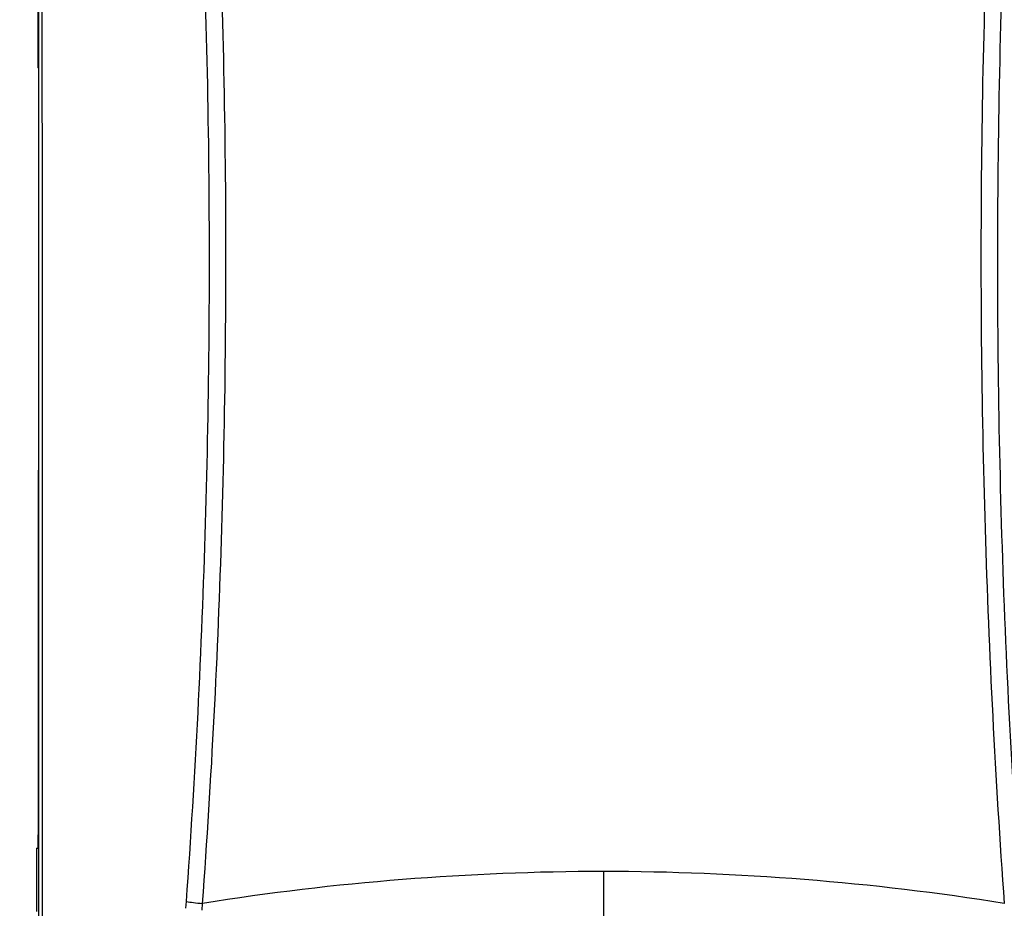
# Model space of a CAD drawing. Units: inches. Extents: x 2434 to 4730, y -368 to 1608.
# Drawn here: x 3732 to 3809, y 334 to 404 of the extents above; entities that cross this region are included whole.
import ezdxf

# ---------------------------------------------------------------- set-up
doc = ezdxf.new("R2010")
doc.units = ezdxf.units.IN
doc.header["$LTSCALE"] = 0.6431102362
doc.header["$MEASUREMENT"] = 0
doc.header["$PDMODE"] = 3
doc.header["$PDSIZE"] = 0.3125
doc.layers.get('0').update_dxf_attribs({"linetype": 'CONTINUOUS'})
doc.layers.get('Defpoints').update_dxf_attribs({"linetype": 'CONTINUOUS'})
doc.styles.get("Standard").update_dxf_attribs({"font": 'txt', "width": 0.8})
doc.dimstyles.get("Standard").update_dxf_attribs({"dimtxt": 0.12, "dimasz": 0.12, "dimexe": 0.18, "dimexo": 0.0625, "dimgap": 0.09, "dimtad": 0, "dimtih": 1, "dimtoh": 1, "dimdsep": 46, "dimtxsty": 'Standard', "dimblk": '_FILLED', "dimblk1": '_FILLED', "dimblk2": '_FILLED', "dimcen": 0.09, "dimadec": 0, "dimazin": 0, "dimtol": 1, "dimtp": 0.01, "dimtm": 0.01, "dimtfac": 1, "dimtofl": 0, "dimtmove": 0, "dimatfit": 3, "dimldrblk": '_FILLED', "dimfxl": 1, "dimtolj": 1, "dimarcsym": 0})

# ---------------------------------------------------------------- blocks, each defined once
blk = doc.blocks.new('_FILLED')
at = {"color": 0, "linetype": 'ByBlock'}
blk.add_solid([(0, 0), (-1, 0.1583333333), (-1, -0.1583333333)], dxfattribs=at)
blk = doc.blocks.new('*D30')
at = {"color": 0, "lineweight": -2}
for p, q in [((3782.730231533296, 612.2814235481264), (3961.95548196752, 612.2814235481264)), ((3961.74500952662, 605.2814235481264), (3961.74500952662, 401.8136495684024)), ((3961.74500952662, 186.1658755886783), (3961.74500952662, 389.6336495684023)), ((3862.526572008821, 179.1658755886783), (3961.95548196752, 179.1658755886783))]:
    blk.add_line(p, q, dxfattribs=at)
at = {"layer": 'Defpoints', "color": 0}
for p in [(3782.657150824596, 612.2814235481264), (3862.453491300121, 179.1658755886783), (3961.74500952662, 179.1658755886783)]:
    blk.add_point(p, dxfattribs=at)
at = {"color": 0, "lineweight": -2, "xscale": 7, "yscale": 7, "zscale": 7}
for p, rotation in [((3961.74500952662, 612.2814235481264), 90), ((3961.74500952662, 179.1658755886783), -90.00000000000001)]:
    blk.add_blockref('_FILLED', p, dxfattribs=dict(at, rotation=rotation))
at = {"color": 0, "insert": (3961.74500952662, 395.7236495684024), "char_height": 12, "attachment_point": 5}
blk.add_mtext('\\A1;433', dxfattribs=at)

msp = doc.modelspace()

# ---------------------------------------------------------------- linework, layer by layer
at = {"color": 7, "linetype": 'Continuous'}
for p, q in [((3733.056308868237, 478.1900579912381), (3733.056748712419, 400.3369732024166)), ((3733.10506307351, 394.3816660655575), (3733.069970949115, 342.7316660662982)), ((3732.955521340582, 338.6869732006562), (3732.952115116756, 338.5908287726761)), ((3732.955521340582, 338.6869732006562), (3733.052839192676, 338.6869732006562)), ((3777.710794382552, 336.8393288492171), (3777.710794382552, 313.7604793605769)), ((3744.746460748238, 333.9315857873971), (3744.784166476746, 334.4758569340556)), ((3746.024180140985, 333.7844845601358), (3746.054098419989, 334.3157568021361))]:
    msp.add_line(p, q, dxfattribs=at)
for centre, radius, start, end in [((3777.794661428428, 135.7975272175954), 201.0415509006, 90.02391499719462, 99.08152481639559), ((3777.626928327283, 135.7974882717772), 201.04158302652, 80.91847693490152, 89.97611195240032)]:
    msp.add_arc(centre, radius, start, end, dxfattribs=at)
for points, start_tangent, end_tangent in [([(3733.120599549917, 327.1749311650983), (3733.120591101875, 343.024798827757), (3733.120594020334, 358.8746666478964), (3733.120607919218, 374.724534046396), (3733.12062942286, 390.5744005406559), (3733.120662544459, 406.4242655947364), (3733.120714337592, 422.2741285050579), (3733.120723943879, 430.1990588273784), (3733.120730966983, 438.1239883851576), (3733.120783425589, 446.0489170564779), (3733.120877552921, 453.9738439904359), (3733.120722323363, 461.8987700836587), (3733.121212695767, 469.8236946731995), (3733.121559588644, 473.7861546527565), (3733.12082271432, 477.7486186709157), (3733.120371013427, 481.7110841444974), (3733.124257795074, 485.673536623437), (3733.120204907578, 487.6547624653958), (3733.097623784341, 489.635832216738), (3733.034489071897, 491.6160327800771), (3732.932549468822, 493.5946165622972), (3732.791448653732, 495.570790976717), (3732.611143454282, 497.5437662916174), (3732.391533906191, 499.5127282363374), (3732.267608312044, 500.4955571495175), (3732.132329730679, 501.4767522661168), (3731.999882243485, 502.4584385882372), (3731.883283154863, 503.4421307737575), (3731.712991245002, 505.4158770700978), (3731.630977939376, 507.3952783563982), (3731.633176624337, 509.3763841503369), (3731.720015668338, 511.3555977255583), (3731.892097361268, 513.3292409817168), (3732.490163792767, 517.2452350369367), (3733.422103338582, 521.0955107831578), (3734.681597194996, 524.8515081200167), (3738.14214603463, 531.9713017137765), (3742.770605238444, 538.3943734904169), (3748.430967674356, 543.9311634175774), (3754.956592931439, 548.418192830597), (3762.155795098921, 551.7222790418182), (3769.81597337518, 553.7454391585579), (3777.710794382552, 554.4267420428387)], (-9.115758420654797e-07, 0.9999999999995846), (0.999999999612496, 2.783897065027678e-05)), ([(3733.421597766819, 327.1752479005572), (3733.424870556815, 343.0156070732191), (3733.423717460317, 358.855966781819), (3733.418571097745, 374.6963250654771), (3733.409563152845, 390.5366801233395), (3733.396552536242, 406.3770296058992), (3733.379180810762, 422.2173698149163), (3733.368653359123, 430.1375345816159), (3733.356768023483, 438.0576938466766), (3733.343452457017, 445.9778456593776), (3733.328572656957, 453.8979884550772), (3733.311664524661, 461.8181151903573), (3733.293431033058, 469.7382215294383), (3733.283664954039, 473.6982680822784), (3733.272295868313, 477.6582873732968), (3733.26052709836, 481.6182799130365), (3733.252629999608, 485.578298678276), (3733.242646013981, 487.5582193844166), (3733.215122965134, 489.5380308349977), (3733.148187754849, 491.5168575986972), (3733.043415332939, 493.4940630372184), (3732.900436139591, 495.4688621305377), (3732.719084480455, 497.4405412758169), (3732.499735277304, 499.4083647163388), (3732.376521988042, 500.3906860663974), (3732.242370628197, 501.3714513768973), (3732.109456347416, 502.3524575378178), (3731.993114103605, 503.3354957647771), (3731.821424010106, 505.3079067907365), (3731.736764240382, 507.2859932688971), (3731.7360162815, 509.2659097103769), (3731.819885120623, 511.2440574406373), (3731.988991909659, 513.2167577294167), (3732.580703299258, 517.131309907918), (3733.505716506375, 520.9808121834976), (3734.757816468524, 524.7367739832171), (3738.202581250296, 531.8589487279169), (3742.815296068553, 538.2874585048576), (3748.461663317821, 543.8316575002573), (3754.976025297959, 548.326498952516), (3762.166843575686, 551.637338086477), (3769.820905570041, 553.6648235641369), (3777.710794382552, 554.347744121078)], (0.0003643747927683951, 0.999999933615503), (0.9999999990864518, 4.274455499259573e-05)), ([(3777.710794382552, 554.4267420428387), (3785.604729702112, 553.7455492675581), (3793.26360131346, 551.7231755856174), (3800.4618831221, 548.4198061014376), (3806.987357825767, 543.9338452003776), (3812.647943893446, 538.3978896301978), (3817.276997891602, 531.9753996557974), (3820.738272950241, 524.8559838006786), (3821.998170478704, 521.1000739591982), (3822.930521316563, 517.2498217536977), (3823.528992458958, 513.3338156614172), (3823.701274004166, 511.3601491566369), (3823.788310716043, 509.3809017892581), (3823.790699895921, 507.399750811257), (3823.70887817742, 505.4202927127772), (3823.53877679043, 503.4464839857774), (3823.422256380842, 502.4627583865567), (3823.289865533092, 501.4810403677766), (3823.154545689436, 500.4998263840571), (3823.030570303656, 499.5169794546582), (3822.810872455024, 497.547977830056), (3822.630479701749, 495.5749611715764), (3822.489292587632, 493.598744341698), (3822.387270475198, 491.620116630178), (3822.324059494173, 489.6398701080761), (3822.301391624858, 487.6587524904371), (3822.297329489213, 485.6774779668358), (3822.301213616576, 481.7149276597975), (3822.300767082035, 477.7523643962159), (3822.300028991054, 473.7898025778959), (3822.300376211597, 469.8272447981763), (3822.300865875337, 461.9021246311786), (3822.300710688969, 453.9770029528772), (3822.300804643555, 446.0518804414569), (3822.30085777529, 438.1267561825171), (3822.30086468662, 430.2016310421986), (3822.300874493563, 422.276505137339), (3822.300926129215, 406.4262510568569), (3822.300959377824, 390.5759948376981), (3822.30098085098, 374.7257371758169), (3822.300994747331, 358.8754786071568), (3822.300997670854, 343.0252196219371), (3822.300989182184, 327.1749607865768)], (0.9999999996665319, -2.582510991409886e-05), (-9.110450145241249e-07, -0.999999999999585)), ([(3777.710794382552, 554.347744121078), (3785.599796790963, 553.6649503253775), (3793.252539316278, 551.638225039238), (3800.442453641021, 548.3281288171765), (3806.956656998167, 543.8343384296168), (3812.603258219531, 538.2909809692374), (3817.216572515883, 531.8630502691176), (3820.662065137205, 524.7412485767563), (3821.914567280399, 520.9853713717366), (3822.839990308899, 517.1358907064787), (3823.43210523846, 513.2213250227978), (3823.601412128699, 511.2486008275373), (3823.685478018493, 509.2704186675783), (3823.684919312464, 507.2904563409975), (3823.600452722441, 505.312312443597), (3823.428940733747, 503.3398395559379), (3823.31268024491, 502.3567674783972), (3823.179815748123, 501.3757313581773), (3823.045624238495, 500.3949467995571), (3822.922366936122, 499.4126062572577), (3822.702932673432, 497.4447426339375), (3822.521495055624, 495.4730217234373), (3822.378432499476, 493.4981798971567), (3822.273578147344, 491.5209303870979), (3822.206571149012, 489.5420571515569), (3822.178968344188, 487.5621980810574), (3822.168960543522, 485.5822283732396), (3822.161070742177, 481.6221115436765), (3822.149304623976, 477.6620207745182), (3822.137933341159, 473.7019033150373), (3822.128166769382, 469.7417585784988), (3822.109929808137, 461.8214558491563), (3822.093023303982, 453.9011327185362), (3822.078141997697, 445.9807935249573), (3822.064824884377, 438.0604453194574), (3822.052939426821, 430.1400896539762), (3822.042409968575, 422.2197284893955), (3822.025037658894, 406.3789954820768), (3822.012026841649, 390.5382531986761), (3822.003018200774, 374.6975053425176), (3821.997871294645, 358.8567542554774), (3821.996719209068, 343.0160017485759), (3821.99998136662, 327.1752497598372)], (0.9999999991188413, -4.197996388381163e-05), (0.0003643744308092467, -0.9999999336156349)), ([(3744.781488221995, 334.4764535013182), (3746.297292144924, 364.3482276286177), (3746.578123132653, 379.332180541016), (3746.539323139148, 394.3296352933176), (3746.180389605053, 409.3268366196589), (3745.502154045082, 424.3099330973964), (3744.506496800937, 439.2648404214578), (3743.890643577482, 446.7272182246361), (3743.196935013168, 454.1770813843177), (3742.426224786743, 461.6125281821769), (3741.579714031204, 469.0316101588178), (3740.659060502947, 476.4323406913372), (3739.66680274908, 483.8126540663179), (3738.598292968409, 491.1713244238781), (3738.028989484197, 494.8428140455781), (3737.735823570662, 496.6767802887371), (3737.437949119425, 498.5096522287768), (3737.132350886326, 500.3399146921984), (3736.834924221852, 502.1722412662966), (3736.599344532979, 504.016518365137), (3736.442598034175, 505.8715104488983), (3736.387500379582, 509.5996608157984), (3736.667953936018, 513.3246071225567), (3737.28426207094, 517.0147634963578), (3738.232149852583, 520.6383576639364), (3741.090638938736, 527.5618321202383), (3745.15032688742, 533.8588544791764), (3750.2766276889, 539.3192291845171), (3756.303656003116, 543.7625507652174), (3763.031436870615, 547.0505867062784), (3770.246640682495, 549.065293278838), (3777.71079438002, 549.7484549884575)], (0.07191577300569676, 0.9974107085814715), (0.9999999999709432, 7.623236348100498e-06)), ([(3777.71079438002, 549.7484549884575), (3785.178359625204, 549.0647273846171), (3792.396689468425, 547.0477156121979), (3799.126333524981, 543.7575692054579), (3805.152705561615, 539.3122482662984), (3810.277554242564, 533.8507695677363), (3814.335368882819, 527.5533652664562), (3817.19207779219, 520.6298480746573), (3818.139133815288, 517.0063052684181), (3818.754641332051, 513.316256593158), (3819.034334895083, 509.5914792040167), (3818.978517432419, 505.8635524637975), (3818.821406555375, 504.0086992926372), (3818.585533079966, 502.1645643144166), (3818.2879493114, 500.3323706458177), (3817.98241571622, 498.5021753018973), (3817.684573175005, 496.6693877177968), (3817.391442623337, 494.8355058077177), (3816.822212159064, 491.1641838691976), (3815.753837813723, 483.8058484182584), (3814.761690674319, 476.425871938718), (3813.841143381562, 469.0254813293159), (3812.994733918689, 461.6067420012168), (3812.224118439333, 454.1716399778761), (3811.530497687896, 446.7221231878375), (3810.914725350738, 439.2600929277778), (3809.919209676051, 424.3058822774583), (3809.241085454441, 409.3234802407969), (3808.882227266904, 394.3269676786367), (3808.843478106412, 379.3301915533793), (3809.124331715384, 364.3468988199966), (3810.640100543123, 334.4764535013182)], (0.9999999999996754, -8.059080850013427e-07), (0.07191582285027345, -0.9974107049875532)), ([(3746.062649126774, 334.3170189408393), (3747.57962004507, 363.9275078655373), (3747.873253016367, 378.7795493247177), (3747.854869758738, 393.6453639542178), (3747.524050344187, 408.5119686278558), (3746.881926883694, 423.3663638720154), (3745.930967254009, 438.1955215161561), (3744.675515672961, 452.9864103214168), (3743.935669464057, 460.3634608581178), (3743.122721173784, 467.7261456831384), (3742.238260732904, 475.0729393588372), (3741.284755439001, 482.402463455157), (3740.782693664367, 486.0602975847378), (3740.258644257801, 489.7123306387966), (3739.707308179886, 493.3572942734172), (3739.128109107141, 496.9946724596575), (3738.82937188394, 498.8106468134774), (3738.524149103481, 500.6246673078567), (3738.22153585551, 502.438554975477), (3737.975386822798, 504.2623410180186), (3737.808904064585, 506.0973801317759), (3737.731813162127, 507.9408781719776), (3737.841557255566, 511.6353675165374), (3738.299851380883, 515.3108338663769), (3739.105466774983, 518.9322913478572), (3741.726760935473, 525.8761648616564), (3745.607173139082, 532.2076458054762), (3750.599419311546, 537.7014054681767), (3756.524280017036, 542.169481622177), (3763.169511428101, 545.4734336553574), (3770.313201374882, 547.496624391797), (3777.71079438002, 548.1823124946368)], (0.07197187822670137, 0.9974066616704146), (0.9999999998256186, 1.867519896755888e-05)), ([(3777.71079438002, 548.1823124946368), (3785.111753126459, 547.4961015454974), (3792.258381182675, 545.4705490865763), (3798.905304807789, 542.1646336791182), (3804.829435273436, 537.6946445672984), (3809.820205568742, 532.1998905301571), (3813.698793569738, 525.8681178698771), (3816.318328632928, 518.9242105359772), (3817.123125098004, 515.3028173622188), (3817.580637253834, 511.6274827037578), (3817.689640662966, 507.9331839633378), (3817.61219010921, 506.0898035175178), (3817.445353396904, 504.2548978959967), (3817.198927021584, 502.4312446903768), (3816.896207527954, 500.6174620314378), (3816.591033319926, 498.8035154231166), (3816.292330295282, 496.987618097337), (3815.713209076084, 493.3503927632173), (3815.161950016043, 489.7055829789369), (3814.637972262875, 486.053705535438), (3814.135965911044, 482.3960305749588), (3813.182562247615, 475.0668277581553), (3812.298199472278, 467.7203575209787), (3811.485343538936, 460.3579980470986), (3810.745584452043, 452.9812742813974), (3809.49028769924, 438.1910421626581), (3808.539457993085, 423.3625426350591), (3807.897436650759, 408.5088024848374), (3807.566686054966, 393.6428469564562), (3807.548350869385, 378.7776710734579), (3807.842002949079, 363.9262508550983), (3809.35893988727, 334.3170143383595)], (0.9999999998901685, -1.482103654905318e-05), (0.07197187528816605, -0.9974066618824564)), ([(3733.087930633801, 400.3369732024166), (3733.088409906397, 400.3350650045559), (3733.088889303455, 400.3293506090758), (3733.089368400802, 400.3198453220175), (3733.089846769157, 400.3065644392573), (3733.090799601907, 400.2687370980984), (3733.091744377771, 400.2159909907368), (3733.09267767536, 400.1484485273977), (3733.093596108882, 400.0662437210176), (3733.094496828444, 399.9696464211993), (3733.095377321979, 399.8590145520375), (3733.0970675853, 399.5970847533172), (3733.098646949684, 399.2834071739162), (3733.1000968274, 398.9218483669374), (3733.101399504505, 398.516870152258), (3733.102538242381, 398.073173556797), (3733.103500120049, 397.5963807791159), (3733.104847811044, 396.5670392182983), (3733.105376941296, 395.4772603945567), (3733.10506307351, 394.3816660655575)], (1, 0), (-0.0006792376726067856, -0.9999997693180654)), ([(3733.069970949115, 342.7316660662982), (3733.069145449115, 341.9042680106559), (3733.067836945263, 341.1296753967781), (3733.066084197939, 340.4308320217988), (3733.065056950827, 340.1163951119379), (3733.063939127298, 339.8284379255983), (3733.062738908729, 339.569122305038), (3733.061465268909, 339.340335914756), (3733.060127562667, 339.1438173542774), (3733.058735901735, 338.9809833797171), (3733.057300583298, 338.8530839936593), (3733.056569759252, 338.8025229339983), (3733.055831868942, 338.7610241041184), (3733.05508825855, 338.7286785020569), (3733.054340510482, 338.7055318554376), (3733.053590273221, 338.6916186066574), (3733.052839192676, 338.6869732006562)], (-0.0006794297504199222, -0.9999997691875804), (-1, 0)), ([(3732.952115116756, 338.5908287726761), (3732.946547774582, 337.975468194918), (3732.942029409225, 336.8587952491962), (3732.939088226382, 335.3713732075357), (3732.938068068395, 333.686973200678)], (-0.01754706811633569, -0.9998460383481653), (1.553867473067255e-08, -1)), ([(3744.781486789447, 334.4764535165559), (3745.328956022158, 334.3904322534981), (3746.062655796819, 334.3171281786181)], (0.9792586816597271, -0.2026140034500407), (0.9969103419552565, -0.07854788413861648))]:
    msp.add_spline(points, degree=3, dxfattribs=dict(at, start_tangent=start_tangent, end_tangent=end_tangent))

# ---------------------------------------------------------------- dimensions: what is measured, and where the dimension line sits
dim = msp.add_linear_dim(base=(3961.74500952662, 179.1658755886783), p1=(3782.657150824596, 612.2814235481264), p2=(3862.453491300121, 179.1658755886783), angle=90, dimstyle='Standard', override={"dimtxt": 12, "dimasz": 7, "dimexe": 0.2104724409, "dimexo": 0.0730807087, "dimdec": 0, "dimzin": 0, "dimcen": 0.1052362205, "dimaunit": 1, "dimtol": 0, "dimtdec": 4, "dimtzin": 0})
dim.commit()
dim.dimension.update_dxf_attribs({"geometry": '*D30', "text_midpoint": (3961.74500952662, 395.7236495684024)})

doc.saveas('drawing.dxf')
